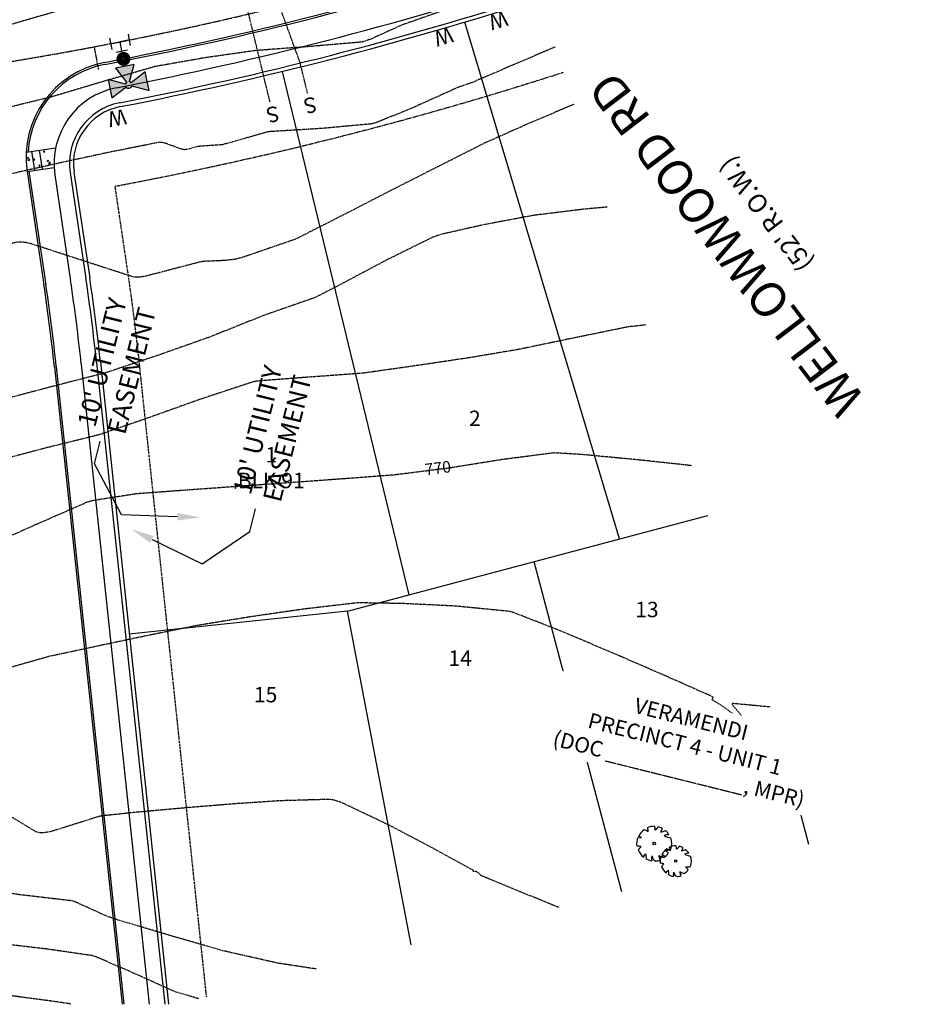
# Model space of a CAD drawing. Units: feet. Extents: x 2238335 to 2239524, y 13817765 to 13818438.
# Drawn here: x 2239295 to 2239524, y 13817783 to 13818038 of the extents above; entities that cross this region are included whole.
import ezdxf
from ezdxf import colors
from ezdxf.entities.mleader import LeaderData, LeaderLine
from ezdxf.enums import TextEntityAlignment as Align
from ezdxf.math import Vec2, Vec3

# ---------------------------------------------------------------- set-up
doc = ezdxf.new("R2010")
doc.units = ezdxf.units.FT
doc.header["$MEASUREMENT"] = 0
doc.linetypes.add('HIDDEN', pattern=[0.375, 0.25, -0.125])
doc.linetypes.add('HIDDEN2', pattern=[0.1875, 0.125, -0.0625])
for name, color, linetype in [('CE-ESMT-ANNO', 21, 'Continuous'), ('CE-PROP-ANNO', 21, 'Continuous'), ('CE-ROAD-ANNO', 21, 'Continuous'), ('CE-TOPO-ANNO-CONT', 21, 'Continuous'), ('CE-TOPO-MAJR', 37, 'HIDDEN2'), ('CE-TOPO-MINR', 39, 'HIDDEN2'), ('CE-WATR-HYDT-P4-U1', 1, 'Continuous'), ('CP-ESMT-ANNO', 51, 'Continuous'), ('CP-PROP-ANNO-P4-U1', 21, 'Continuous'), ('CP-PROP-LOTS-P4-U1', 253, 'Continuous'), ('CP-ROAD-CURB-BACK-P4-U1', 253, 'Continuous'), ('CP-ROAD-CURB-FACE-P4-U1', 253, 'Continuous'), ('CP-ROAD-RWAY-P4-U1', 253, 'Continuous'), ('CP-SSWR-LATL-P4-U1', 1, 'HIDDEN2'), ('CP-SWLK-OTLN-P4-U1', 253, 'Continuous'), ('CP-SWLK-PATT-P4-U1', 253, 'Continuous'), ('CP-UTIL-ESMT-P4-U1', 253, 'HIDDEN'), ('CP-WATR-FIRE-HYDT', 7, 'Continuous'), ('CP-WATR-HYDT-P4-U1', 1, 'HIDDEN2'), ('CP-WATR-LINE-08-P4-U1', 1, 'HIDDEN2'), ('CP-WATR-SRVC-P4-U1', 1, 'HIDDEN2'), ('VE-TREE-SYMB-HMT', 253, 'Continuous')]:
    doc.layers.add(name, color=color, linetype=linetype)
doc.styles.add('A_L80', font='Simplex.shx', dxfattribs={"height": 0.08})
doc.styles.add('A_PD-080', font='Simplex.shx', dxfattribs={"height": 0.06})
doc.styles.add('A_PD-DIMS', font='simplex.shx')
doc.styles.add('PD-BOLD', font='sanss___.ttf')
doc.styles.add('SIMPLEX', font='simplex.shx')
pattern_1 = [(50, (2239549.63, 13818168.7257), (3.5863, -0.31376), [0.375, -4.125]), (355, (2239549.63, 13818168.7257), (-0.693757, 3.76096), [0.3, -3.3]), (100.4514, (2239549.929, 13818168.6996), (2.892544, 3.4472), [0.3187, -3.50571]), (46.1842, (2239549.63, 13818169.7257), (5.336207, -0.827596), [0.5625, -6.1875]), (96.6356, (2239550.075, 13818169.657), (4.67331, 4.87059), [0.47805, -5.25857]), (351.1842, (2239549.63, 13818169.726), (4.67331, 4.87059), [0.45, -4.95]), (21, (2239550.13, 13818169.4757), (2.984535, -2.013094), [0.375, -4.125]), (326, (2239550.13, 13818169.4757), (1.216577, 3.62575), [0.3, -3.3]), (71.4514, (2239550.379, 13818169.308), (4.201112, 1.612656), [0.3187, -3.50571]), (37.5, (2239549.6301, 13818168.7257), (0.0607993, 1.6644693), [0, -3.26, 0, -3.35, 0, -3.3125]), (7.5, (2239549.6301, 13818168.7257), (1.315348, 1.972059), [0, -1.91, 0, -3.185, 0, -1.2625]), (327.5, (2239548.5151, 13818168.7257), (2.669112, -0.1127744), [0, -1.25, 0, -3.9, 0, -5.175]), (317.5, (2239548.0151, 13818168.7257), (2.915931, 0.500525), [0, -1.625, 0, -2.59, 0, -3.675])]

# ---------------------------------------------------------------- blocks, each defined once
blk = doc.blocks.new('FH-P4-U1')
at = {"layer": 'CP-WATR-HYDT-P4-U1'}
h = blk.add_hatch(color=256, dxfattribs=at)
h.dxf.hatch_style = 1
edge = h.paths.add_edge_path()
edge.add_line((-0.0157, 0.2357), (-0.098, 0.2767))
edge.add_line((-0.098, 0.2767), (-0.0978, 0.1788))
edge.add_line((-0.0978, 0.1788), (-0.0157, 0.22))
edge.add_arc((0, 0.2279), 0.0176, -153.328, -116.4581)
edge.add_line((-0.0078, 0.2121), (-0.0487, 0.1299))
edge.add_line((-0.0487, 0.1299), (0.0492, 0.1301))
edge.add_line((0.0492, 0.1301), (0.0079, 0.2122))
edge.add_arc((0, 0.2279), 0.0176, -63.328, -26.4581)
edge.add_line((0.0158, 0.22), (0.098, 0.1791))
edge.add_line((0.098, 0.1791), (0.0978, 0.277))
edge.add_line((0.0978, 0.277), (0.0158, 0.2358))
edge.add_arc((0, 0.2279), 0.0176, 26.672, 153.5419)
at = {"layer": 'CE-WATR-HYDT-P4-U1'}
for p, q in [((-0.05, 0.03), (-0.05, -0.03)), ((-0.05, 0), (0, 0)), ((-0.03, 0.05), (0.03, 0.05)), ((0, 0.05), (0, 0)), ((0.05, 0), (0, 0)), ((0.05, -0.03), (0.05, 0.03))]:
    blk.add_line(p, q, dxfattribs=at)
at = {"layer": 'CE-WATR-HYDT-P4-U1', "extrusion": (5.38222e-09, 2.93322e-09, 1), "flags": 128}
blk.add_lwpolyline([(-0.0157, 0.2357), (-0.0157, 0.2357), (-0.098, 0.2767), (-0.0978, 0.1788), (-0.0157, 0.22), (-0.0157, 0.22, 0.162278), (-0.0078, 0.2121), (-0.0078, 0.2121), (-0.0487, 0.1299), (0.0492, 0.1301), (0.0079, 0.2122, 0.162278), (0.0158, 0.22), (0.0158, 0.22), (0.098, 0.1791), (0.0978, 0.277), (0.0158, 0.2358), (0.0158, 0.2358, 0.618034)], format="xyb", close=True, dxfattribs=at)
at = {"layer": 'CE-WATR-HYDT-P4-U1'}
blk.add_circle((0, 0.09), 0.032, dxfattribs=at)
at = {"layer": 'CP-WATR-HYDT-P4-U1'}
for p, q in [((-0.05, 0.03), (-0.05, -0.03)), ((-0.05, 0), (0, 0)), ((-0.03, 0.05), (0.03, 0.05)), ((0, 0.05), (0, 0)), ((0.05, 0), (0, 0)), ((0.05, -0.03), (0.05, 0.03))]:
    blk.add_line(p, q, dxfattribs=at)
at = {"layer": 'CP-WATR-HYDT-P4-U1', "extrusion": (5.38222e-09, 2.93322e-09, 1), "flags": 128}
blk.add_lwpolyline([(-0.0157, 0.2357), (-0.0157, 0.2357), (-0.098, 0.2767), (-0.0978, 0.1788), (-0.0157, 0.22), (-0.0157, 0.22, 0.162278), (-0.0078, 0.2121), (-0.0078, 0.2121), (-0.0487, 0.1299), (0.0492, 0.1301), (0.0079, 0.2122, 0.162278), (0.0158, 0.22), (0.0158, 0.22), (0.098, 0.1791), (0.0978, 0.277), (0.0158, 0.2358), (0.0158, 0.2358, 0.618034)], format="xyb", close=True, dxfattribs=at)
at = {"layer": 'CP-WATR-HYDT-P4-U1', "extrusion": (-2.94918e-09, 4.27428e-09, 1), "const_width": 0.04, "flags": 128}
blk.add_lwpolyline([(-0.0046, 0.0747, 1), (0.0046, 0.1053, 1)], format="xyb", close=True, dxfattribs=at)
blk = doc.blocks.new('PROTECTED LARGE')
for p, q in [((-0.4773, 0.157764), (-0.366114, 0.170315)), ((-0.366114, 0.170315), (-0.448042, 0.214241)), ((-0.448042, 0.214241), (-0.448042, 0.214241))]:
    blk.add_line(p, q)
blk.add_circle((0, 0), 0.036029)
for centre, radius, start, end in [((0.000818, -0.008334), 0.496889, 126.07476, 153.624481), ((-0.326656, 0.184469), 0.211701, 48.520737, 80.515121), ((0.000821, -0.008318), 0.502034, 89.331879, 114.386261), ((-0.298269, 0.365039), 0.12264, 343.654266, 39.760811), ((-0.156147, 0.412101), 0.182115, 352.077972, 26.6127), ((-0.071058, 0.544514), 0.190414, 304.186493, 338.540955), ((0.000858, -0.008226), 0.500476, 62.874424, 77.703362), ((0.084062, 0.437797), 0.144985, 315.845032, 359.765198), ((-0.222111, 1.809277), 1.540638, 285.441223, 290.708374), ((0.00081, -0.008348), 0.493696, 31.41024, 49.47493), ((0.000813, -0.008335), 0.506144, 160.842484, 187.275314), ((0.397341, 0.030015), 0.220334, 83.532852, 121.653748), ((0.913182, 1.96071), 1.853992, 250.086578, 256.345856), ((0.000824, -0.008336), 0.503372, 340.330658, 19.429947), ((-0.566888, -0.899975), 0.830142, 77.371956, 85.465462), ((0.004443, -0.482787), 0.55347, 134.778183, 147.332199), ((0.000813, -0.008344), 0.49455, 200.809891, 231.439484), ((0.000802, -0.008315), 0.484995, 305.394745, 326.245667), ((0.346085, 0.427136), 0.61845, 266.745239, 282.014832), ((0.008619, -0.606378), 0.514319, 39.653366, 53.993923), ((-0.228023, -0.384796), 0.082275, 97.740532, 188.81189), ((-1.265183, -0.50131), 1.045015, 2.946017, 10.92401), ((0.000805, -0.00838), 0.492298, 243.149368, 261.836945), ((0.126632, -0.428776), 0.20783, 160.601746, 199.398254), ((0.103319, -0.347918), 0.167847, 186.192856, 248.493469), ((0.000796, -0.008201), 0.497568, 274.725525, 290.325256), ((0.287556, -0.366023), 0.154196, 170.631744, 220.627731), ((0.3157, -0.122528), 0.283194, 230.46051, 263.107056)]:
    blk.add_arc(centre, radius, start, end)

msp = doc.modelspace()

# ---------------------------------------------------------------- hatches: boundary and pattern name
at = {"layer": 'CP-SWLK-PATT-P4-U1'}
h = msp.add_hatch(dxfattribs=at)
h.set_pattern_fill('AR-CONC', color=256, scale=0.5)
h.set_pattern_definition(pattern_1)
h.paths.add_polyline_path([(2239299.68, 13818004.57), (2239297.7, 13818004.28), (2239298.44, 13817999.33), (2239300.41, 13817999.62)])
h.paths.add_polyline_path([(2239266.05, 13817999.57), (2239264.07, 13817999.28), (2239264.81, 13817994.33), (2239266.78, 13817994.63)])
h.paths.add_polyline_path([(2239246.57, 13818014.65), (2239241.6, 13818014.12), (2239241.81, 13818012.13), (2239246.79, 13818012.66)])
h.paths.add_polyline_path([(2239242.98, 13818048.47), (2239238.01, 13818047.94), (2239238.22, 13818045.95), (2239243.19, 13818046.48)])
h = msp.add_hatch(dxfattribs=at)
h.set_pattern_fill('AR-CONC', color=256, scale=0.5)
h.set_pattern_definition(pattern_1)
h.paths.add_polyline_path([(2239297.7, 13818004.28), (2239296.22, 13818004.06, 0.050382), (2239296.46, 13817999.04), (2239298.44, 13817999.33)])
h.paths.add_polyline_path([(2239303.87, 13818005.19), (2239299.68, 13818004.57), (2239300.41, 13817999.62), (2239303.47, 13818000.08, -0.064375)])

# ---------------------------------------------------------------- linework, layer by layer
at = {"layer": 'CE-TOPO-MAJR', "color": 37, "linetype": 'HIDDEN2', "lineweight": -3, "flags": 128}
for points, elevation in [([(2239427.41, 13818049.44), (2239418.66, 13818045.95), (2239404.59, 13818040.84), (2239393.73, 13818037.05), (2239385.36, 13818033.27), (2239383.25, 13818032.58), (2239369.48, 13818031.39), (2239355.66, 13818030.37), (2239342.61, 13818028.51), (2239329.65, 13818026.24), (2239315.91, 13818022.27), (2239302.51, 13818018.27), (2239289.09, 13818015.02), (2239276.91, 13818012.39), (2239264.1, 13818009.59), (2239251.05, 13818006.5), (2239250.26, 13818006.24), (2239237.91, 13817998.87), (2239235.91, 13817997.75), (2239224.84, 13817992.95), (2239212.01, 13817987.54), (2239198.88, 13817982.04), (2239185.68, 13817976.52), (2239172.26, 13817970.69), (2239160.79, 13817965.64), (2239147.96, 13817959.85), (2239134.57, 13817953.32), (2239120.92, 13817947.23), (2239107.92, 13817942.44), (2239095.51, 13817937.9), (2239082.73, 13817933.15), (2239078.92, 13817931.64), (2239067.01, 13817925.02), (2239060.19, 13817921.29), (2239048.23, 13817916.5), (2239034.58, 13817911.24), (2239023.05, 13817906.41), (2239010.02, 13817900.87), (2238996.54, 13817895.06), (2238984.54, 13817889.52), (2238971.72, 13817883.55), (2238958.79, 13817877.53), (2238945.62, 13817871.41), (2238936.02, 13817867.33), (2238924.65, 13817860.89), (2238914.35, 13817853.53), (2238902.64, 13817845.03), (2238891.16, 13817836.68), (2238882.06, 13817830.08), (2238879.14, 13817828.43), (2238878.61, 13817828.08), (2238871.92, 13817821.67), (2238869.94, 13817820.15), (2238869.09, 13817819.68), (2238868.27, 13817819.39), (2238853.69, 13817817.13), (2238846.16, 13817816.52), (2238831.78, 13817818.2), (2238817.23, 13817817.96), (2238810.87, 13817817.45), (2238809.82, 13817817.27), (2238807.8, 13817816.53)], 765), ([(2239468.64, 13817922.77), (2239466.88, 13817922.99), (2239454.6, 13817924.31), (2239439.92, 13817925.7), (2239432.95, 13817926.1), (2239419, 13817924.28), (2239406, 13817922.18), (2239391.43, 13817920.35), (2239380.7, 13817919.54), (2239366.98, 13817918.54), (2239352.42, 13817917.5), (2239339.12, 13817916.54), (2239324.81, 13817915.49), (2239313.56, 13817913.73), (2239311.97, 13817913.31), (2239298.36, 13817907.34), (2239285.02, 13817901.38), (2239272.63, 13817895.83), (2239259.32, 13817889.79), (2239256.83, 13817888.82), (2239249.56, 13817886.64), (2239240.59, 13817882.34), (2239227.23, 13817877.7), (2239215.42, 13817873.66), (2239201.65, 13817868.73), (2239189.39, 13817861.35), (2239176.86, 13817853.8), (2239168.45, 13817848.97), (2239162.13, 13817846.27), (2239159.07, 13817845.47), (2239154.98, 13817844.93), (2239140.1, 13817845.56), (2239125.47, 13817846.17), (2239118.04, 13817845.83), (2239104.37, 13817843.6), (2239091.09, 13817840.4), (2239078.45, 13817837.22), (2239065.14, 13817832.94), (2239051.7, 13817827.66), (2239038.73, 13817822.53), (2239027.55, 13817817.89), (2239016.13, 13817811.07), (2239015.18, 13817810.63), (2239000.96, 13817806.61), (2238991.55, 13817804.06), (2238978.82, 13817798.87), (2238965.62, 13817793.47), (2238952.41, 13817787.6), (2238946.94, 13817785.02)], 770), ([(2239307.83, 13817783.25), (2239303.95, 13817783.85), (2239291.55, 13817785.5), (2239278.39, 13817787.21), (2239266.43, 13817788.75), (2239254.05, 13817790.41), (2239253.63, 13817790.62), (2239252.34, 13817791.54), (2239251.93, 13817791.77), (2239251.53, 13817791.89), (2239251.05, 13817791.85), (2239250.53, 13817791.68), (2239248.95, 13817790.99), (2239244.07, 13817789.43), (2239231.04, 13817786.75), (2239218.65, 13817784.24), (2239214.96, 13817783.48)], 775)]:
    msp.add_lwpolyline(points, dxfattribs=dict(at, elevation=elevation))
at = {"layer": 'CE-TOPO-MINR', "color": 39, "linetype": 'HIDDEN2', "lineweight": -3, "flags": 128}
for points, elevation in [([(2239420.82, 13818069.68), (2239409.52, 13818065.21), (2239395.59, 13818059.68), (2239381.86, 13818054.26), (2239381.35, 13818054.08), (2239380.88, 13818053.87), (2239380.65, 13818053.79), (2239367.8, 13818052.02), (2239356.72, 13818050.39), (2239344.35, 13818048.53), (2239332.45, 13818046.7), (2239318.45, 13818044.4), (2239307.14, 13818041.42), (2239294.06, 13818037.65), (2239283.94, 13818034.7), (2239273.51, 13818031.64), (2239263.44, 13818028.67), (2239250.51, 13818024.84), (2239240.24, 13818021.81), (2239239.97, 13818021.75), (2239239.84, 13818021.67), (2239226.49, 13818015.66), (2239214.19, 13818010.09), (2239200.66, 13818003.97), (2239188, 13817998.23), (2239174.55, 13817992.12), (2239161.87, 13817985.98), (2239150.39, 13817980.41), (2239138.27, 13817974.54), (2239125.92, 13817968.59), (2239113.17, 13817962.67), (2239099.45, 13817957.64), (2239086.37, 13817952.86), (2239081.31, 13817950.72), (2239069.71, 13817944.31), (2239057.8, 13817937.56), (2239049.6, 13817933.13), (2239037.86, 13817928.35), (2239025.55, 13817923.55), (2239013.46, 13817918.88), (2238999.55, 13817913.39), (2238986.09, 13817907.52), (2238975.01, 13817902.41), (2238962.44, 13817896.57), (2238950.37, 13817890.78), (2238938.15, 13817884.59), (2238928.48, 13817879.38), (2238917.3, 13817871.47), (2238908.15, 13817864.83), (2238898.49, 13817857.78), (2238887.19, 13817849.54), (2238880.24, 13817844.55), (2238875.25, 13817842.27), (2238874.25, 13817841.65), (2238873.96, 13817841.41), (2238867.43, 13817833.19), (2238862.92, 13817829.04), (2238862.36, 13817828.62), (2238861.98, 13817828.38), (2238861.51, 13817828.22), (2238860.97, 13817828.11), (2238859.31, 13817828.01), (2238844.81, 13817829.84), (2238836.33, 13817830.7), (2238823.07, 13817830.55), (2238810.09, 13817830.04), (2238802.38, 13817829.41), (2238801.23, 13817829.22), (2238790.23, 13817825.38), (2238782.22, 13817822.32)], 764), ([(2239433.31, 13818031.31), (2239421.09, 13818026.09), (2239411.76, 13818022.07), (2239408.07, 13818020.81), (2239396.02, 13818015.38), (2239386.96, 13818011.71), (2239385.84, 13818011.38), (2239372.95, 13818010.19), (2239359.49, 13818009.36), (2239358.64, 13818009.24), (2239347.16, 13818005.98), (2239340.73, 13818005.52), (2239340.15, 13818005.4), (2239338.31, 13818004.84), (2239337.72, 13818004.71), (2239337.14, 13818004.67), (2239336.64, 13818004.76), (2239332.51, 13818006.28), (2239331.64, 13818006.5), (2239330.85, 13818006.61), (2239316.91, 13818003.84), (2239303.9, 13818001.01), (2239289.67, 13817997.83), (2239276.3, 13817994.75), (2239263.45, 13817991.6), (2239260.55, 13817990.73), (2239248.43, 13817983.82), (2239235.98, 13817976.11), (2239231.99, 13817973.82), (2239219.42, 13817968.35), (2239205.62, 13817962.64), (2239192.72, 13817957.19), (2239179.67, 13817951.57), (2239167.77, 13817946.32), (2239154.36, 13817940.33), (2239141.88, 13817934.8), (2239136.73, 13817932.62), (2239122.78, 13817928.61), (2239110.69, 13817924.55), (2239097.65, 13817920.14), (2239084.47, 13817915.47), (2239075.48, 13817912.05), (2239070.78, 13817909.45), (2239057.99, 13817904.24), (2239044.87, 13817898.68), (2239032.9, 13817893.59), (2239021.04, 13817888.54), (2239008.4, 13817883.13), (2238995.49, 13817877.31), (2238983.79, 13817871.84), (2238970.63, 13817865.78), (2238958.49, 13817860.8), (2238946.49, 13817855.62), (2238935.53, 13817849.64), (2238923.65, 13817842.95), (2238911.55, 13817835.65), (2238899.81, 13817827.14), (2238888.12, 13817818.57), (2238877.2, 13817811.86), (2238876.95, 13817811.64), (2238876.46, 13817811.15), (2238876.19, 13817810.97), (2238863.23, 13817809.07), (2238850.17, 13817807.25), (2238849.29, 13817807.13)], 766), ([(2239438.16, 13818016.41), (2239427.64, 13818012.01), (2239414.83, 13818006.31), (2239402.78, 13818000.22), (2239390.45, 13817993.96), (2239378.51, 13817987.82), (2239366.04, 13817981.5), (2239352.19, 13817976.73), (2239350.34, 13817976.26), (2239347.45, 13817975.95), (2239342.42, 13817975.74), (2239341.49, 13817975.63), (2239327.03, 13817971.86), (2239325.74, 13817971.68), (2239324.67, 13817971.63), (2239323.77, 13817971.76), (2239310.19, 13817976.16), (2239297.55, 13817980.28), (2239296.18, 13817980.59), (2239295.15, 13817980.72), (2239294.02, 13817980.69), (2239280.78, 13817978.15), (2239271.92, 13817975.62), (2239270.84, 13817975.23), (2239260.32, 13817969.31), (2239249.05, 13817962.54), (2239237.91, 13817955.77), (2239228.06, 13817949.9), (2239215.18, 13817944.45), (2239203.85, 13817939.6), (2239192.47, 13817934.71), (2239179.01, 13817928.91), (2239165.74, 13817923.03), (2239152.7, 13817917.2), (2239147.88, 13817915.32), (2239133.44, 13817911.39), (2239119.92, 13817907.52), (2239107.37, 13817903.26), (2239093.23, 13817898.45), (2239082.36, 13817894.87), (2239073.97, 13817892.8), (2239060.34, 13817887.68), (2239047.69, 13817882.75), (2239033.95, 13817877.03), (2239020.75, 13817871.4), (2239007.37, 13817865.54), (2238994.29, 13817859.61), (2238982.81, 13817854.9), (2238969.12, 13817849.24), (2238956.9, 13817843.88), (2238945.24, 13817837.49), (2238935.07, 13817831.8), (2238924.31, 13817825.73), (2238911.55, 13817818.47), (2238902.06, 13817812.88), (2238890.87, 13817804.72), (2238885.86, 13817801.29), (2238884.49, 13817800.56), (2238883.82, 13817800.29), (2238881.04, 13817799.94)], 767), ([(2239446.82, 13817989.81), (2239440.66, 13817989.25), (2239427.61, 13817987.64), (2239414.76, 13817985.22), (2239403.61, 13817982.7), (2239401.46, 13817981.94), (2239389.94, 13817976.26), (2239377.15, 13817969.47), (2239371.03, 13817966.34), (2239357.75, 13817961.71), (2239343.98, 13817956.2), (2239330.57, 13817951.45), (2239316.88, 13817946.88), (2239303.46, 13817943.42), (2239290.25, 13817939.92), (2239289.48, 13817939.78), (2239288.73, 13817939.7), (2239288.05, 13817939.75), (2239275.44, 13817942.22), (2239272.54, 13817942.49), (2239271.46, 13817942.43), (2239270.56, 13817942.22), (2239258.76, 13817936.83), (2239246.32, 13817930.49), (2239236.24, 13817925.75), (2239235.31, 13817925.43), (2239223.18, 13817923.54), (2239218.55, 13817921.78), (2239208.63, 13817919.28), (2239195.14, 13817913.58), (2239183.31, 13817908.46), (2239169.93, 13817902.62), (2239161.1, 13817898.72), (2239147.9, 13817895.04), (2239136.09, 13817891.87), (2239122.59, 13817888.19), (2239110.17, 13817884.04), (2239096.86, 13817879.56), (2239083.09, 13817876.19), (2239073.42, 13817873.72), (2239061.14, 13817869.14), (2239047.37, 13817863.85), (2239033.51, 13817858.48), (2239019.7, 13817853.11), (2239017.06, 13817852.03), (2239015.69, 13817851.2), (2239015.35, 13817851.03), (2239006, 13817848.43), (2238993.69, 13817843.47), (2238980, 13817837.77), (2238967.33, 13817832.14), (2238955.41, 13817825.55), (2238946.4, 13817820.5), (2238936.3, 13817814.8), (2238925.81, 13817808.88), (2238915.63, 13817803.12), (2238906.48, 13817797.93), (2238901.76, 13817795.25)], 768), ([(2239456.77, 13817959.25), (2239452.05, 13817958.73), (2239438.43, 13817955.94), (2239424.19, 13817952.98), (2239410.95, 13817950.74), (2239397.39, 13817948.72), (2239383.44, 13817946.74), (2239369.08, 13817945.7), (2239356.14, 13817944.7), (2239355.06, 13817944.52), (2239341.13, 13817939.93), (2239327.26, 13817934.96), (2239315.07, 13817930.78), (2239301.39, 13817927.39), (2239290.7, 13817924.57), (2239278.04, 13817919.05), (2239265.11, 13817913.16), (2239252.08, 13817907.25), (2239239.09, 13817903.11), (2239229.95, 13817900.29), (2239218.29, 13817894.76), (2239207.68, 13817889.61), (2239200.12, 13817887.04), (2239198.52, 13817886.28), (2239186.66, 13817878.97), (2239185.88, 13817878.6), (2239181.73, 13817877.32), (2239167.63, 13817874.59), (2239164.77, 13817874.32), (2239150.3, 13817874.6), (2239146.43, 13817874.41), (2239133.51, 13817871.13), (2239119.16, 13817866.95), (2239109.7, 13817863.81), (2239095.44, 13817860.34), (2239081.89, 13817857.02), (2239071.74, 13817854.26), (2239058.8, 13817849.41), (2239045.38, 13817844.19), (2239032.01, 13817838.94), (2239022.3, 13817834.96), (2239016.04, 13817831.19), (2239015.27, 13817830.83), (2239001.01, 13817826.73), (2238989.01, 13817823.46), (2238979.2, 13817820.81), (2238966.94, 13817814.64), (2238955.75, 13817808.53), (2238946.61, 13817803.56), (2238936.9, 13817798.28), (2238927.28, 13817793.06), (2238922.59, 13817790.54)], 769), ([(2239489, 13817860.24), (2239479.28, 13817861.15), (2239479.16, 13817861.14), (2239479.15, 13817861.14), (2239479.13, 13817861.1), (2239479.15, 13817861), (2239479.25, 13817860.81), (2239482.52, 13817856.89), (2239482.79, 13817856.49), (2239482.89, 13817856.27), (2239482.9, 13817856.18), (2239482.88, 13817856.15), (2239482.85, 13817856.14), (2239482.74, 13817856.16), (2239482.47, 13817856.29), (2239476.24, 13817860.73), (2239474.23, 13817861.94), (2239474.07, 13817862.05), (2239474.01, 13817862.11), (2239474, 13817862.13), (2239473.99, 13817862.16), (2239474.01, 13817862.25), (2239474.08, 13817862.41), (2239474.19, 13817862.62), (2239474.24, 13817862.83), (2239461.79, 13817868.36), (2239448.18, 13817874.26), (2239434.42, 13817880.07), (2239422.59, 13817884.69), (2239421.52, 13817885.01), (2239407.44, 13817886.39), (2239393.68, 13817887.06), (2239382.13, 13817887.24), (2239368.06, 13817885.6), (2239354.46, 13817883.63), (2239340.41, 13817881.34), (2239328.46, 13817878.91), (2239316.6, 13817876.43), (2239302.14, 13817873.33), (2239288.63, 13817869.49), (2239275.36, 13817865.72), (2239272.61, 13817865.21), (2239271.81, 13817865.19), (2239270.91, 13817865.44), (2239269.95, 13817865.92), (2239263.77, 13817870.32), (2239262.81, 13817870.77), (2239261.92, 13817870.99), (2239261.14, 13817870.95), (2239260.06, 13817870.74), (2239246.2, 13817865.74), (2239232.17, 13817860.66), (2239218.54, 13817855.93), (2239204.56, 13817851), (2239204.05, 13817850.79), (2239192.95, 13817844.16), (2239181.43, 13817839.05), (2239169.06, 13817833.76), (2239161.2, 13817830.66), (2239147.63, 13817828.31), (2239133.56, 13817825.13), (2239121.1, 13817824.75), (2239106.99, 13817822.77), (2239094.83, 13817820.95), (2239080.04, 13817818.58), (2239071.77, 13817816.47), (2239058.87, 13817811.44), (2239046.07, 13817806.34), (2239032.79, 13817800.81), (2239021.17, 13817793.89), (2239015.91, 13817790.82), (2239015.1, 13817790.43), (2239003.9, 13817787.32), (2238995.96, 13817784.04)], 771), ([(2239434.26, 13817808.28), (2239426.37, 13817811.5), (2239414.15, 13817816.52), (2239413.9, 13817816.74), (2239413.43, 13817817.28), (2239413.19, 13817817.46), (2239412.88, 13817817.55), (2239412.02, 13817817.63), (2239412.07, 13817817.92), (2239401.41, 13817823.76), (2239390.39, 13817829.56), (2239378.47, 13817835.24), (2239376.9, 13817835.84), (2239375.74, 13817836.17), (2239374.64, 13817836.29), (2239361.95, 13817835.93), (2239350.77, 13817835.18), (2239338.9, 13817834.22), (2239324.79, 13817832.96), (2239315.34, 13817831.95), (2239302.93, 13817828.04), (2239301.64, 13817827.76), (2239300.49, 13817827.62), (2239299.53, 13817827.65), (2239298.76, 13817827.9), (2239287.14, 13817834.95), (2239276.08, 13817842.1), (2239263.73, 13817849.48), (2239261.92, 13817850.36), (2239260.44, 13817850.95), (2239259.32, 13817851.21), (2239258.23, 13817851.18), (2239254.77, 13817850.46), (2239241.12, 13817845.97), (2239228.33, 13817841.14), (2239215.23, 13817836), (2239202.73, 13817831.81), (2239189.69, 13817827.53), (2239177.72, 13817822.39), (2239164.3, 13817816.6), (2239160.97, 13817815.28), (2239146.3, 13817812.4), (2239133.53, 13817809), (2239119.98, 13817804.28), (2239106.29, 13817799.51), (2239105.73, 13817799.34), (2239091.83, 13817797.82), (2239077.95, 13817796.51), (2239064.3, 13817793.34), (2239050.73, 13817789.08), (2239038.48, 13817783.93)], 772), ([(2239371.36, 13817792.34), (2239361.52, 13817793.83), (2239347.59, 13817796.97), (2239334.03, 13817800.86), (2239319.96, 13817805.05), (2239317.05, 13817806.05), (2239308.98, 13817809.71), (2239308.07, 13817810), (2239294.27, 13817811.61), (2239289.84, 13817812.34), (2239288.81, 13817812.63), (2239287.95, 13817813.02), (2239276.83, 13817819.99), (2239264.91, 13817827.54), (2239259.18, 13817830.63), (2239257.79, 13817831.19), (2239256.73, 13817831.44), (2239255.67, 13817831.42), (2239254.29, 13817831.2), (2239241.61, 13817827.03), (2239228.05, 13817821.6), (2239216, 13817817.46), (2239205.45, 13817814.08), (2239192.99, 13817810.1), (2239180.53, 13817806.13), (2239167.16, 13817801.87), (2239161.63, 13817800.12), (2239160.9, 13817799.97), (2239146.58, 13817795.72), (2239135.79, 13817792.54), (2239124.48, 13817789.19), (2239111.56, 13817785.35), (2239106.65, 13817783.76)], 773), ([(2239340.95, 13817784.63), (2239334.74, 13817786.46), (2239322.27, 13817792.08), (2239314.34, 13817795.47), (2239313.29, 13817795.81), (2239301.38, 13817797.53), (2239289.06, 13817798.98), (2239275.58, 13817800.72), (2239272.35, 13817801.28), (2239271.43, 13817801.52), (2239270.44, 13817801.95), (2239258.89, 13817809.48), (2239256.21, 13817810.98), (2239255.08, 13817811.44), (2239254.13, 13817811.66), (2239253.18, 13817811.65), (2239252.02, 13817811.46), (2239238.58, 13817806.33), (2239226.41, 13817802.2), (2239213.88, 13817798.15), (2239200.24, 13817794.16), (2239186.77, 13817791.42), (2239172.47, 13817788.54), (2239159.56, 13817784.93), (2239155.58, 13817783.63)], 774)]:
    msp.add_lwpolyline(points, dxfattribs=dict(at, elevation=elevation))
at = {"layer": 'CP-PROP-LOTS-P4-U1'}
for p, q in [((2239449.96, 13817903.79), (2239409.92, 13818037.76)), ((2239395.46, 13817889.33), (2239362.62, 13818024.98)), ((2239379.48, 13817885.08), (2239472.85, 13817909.86)), ((2239427.8, 13817897.91), (2239450.49, 13817812.39)), ((2239379.48, 13817885.08), (2239322.95, 13817879.09)), ((2239395.99, 13817798.58), (2239379.48, 13817885.08)), ((2239491.83, 13817851.55), (2239498.96, 13817824.68))]:
    msp.add_line(p, q, dxfattribs=at)
at = {"layer": 'CP-ROAD-CURB-BACK-P4-U1'}
for p, q in [((2239296.95, 13817999.11), (2239301.31, 13817969.75)), ((2239304.03, 13817948.45), (2239321.56, 13817783.22))]:
    msp.add_line(p, q, dxfattribs=at)
for centre, radius, start, end in [((2239144.76, 13818924.99), 914.5, 280.82963, 287.89039), ((2239321.19, 13818002.71), 24.5, 100.8296, 176.6735), ((2238792.4, 13817894.16), 514.5, 6.0572, 8.4492)]:
    msp.add_arc(centre, radius, start, end, dxfattribs=at)
at = {"layer": 'CP-ROAD-CURB-FACE-P4-U1'}
for p, q in [((2239296.46, 13817999.04), (2239300.82, 13817969.68)), ((2239303.53, 13817948.39), (2239321.06, 13817783.22))]:
    msp.add_line(p, q, dxfattribs=at)
for centre, radius, start, end in [((2239144.76, 13818924.99), 914, 280.82963, 287.89031), ((2239321.19, 13818002.71), 25, 100.8296, 188.4492), ((2238792.4, 13817894.16), 514, 6.0572, 8.4492)]:
    msp.add_arc(centre, radius, start, end, dxfattribs=at)
at = {"layer": 'CP-ROAD-RWAY-P4-U1'}
for p, q in [((2239308.61, 13817998.9), (2239312.69, 13817971.44)), ((2239315.46, 13817949.66), (2239333.13, 13817783.19))]:
    msp.add_line(p, q, dxfattribs=at)
for centre, radius, start, end in [((2239144.75, 13818924.99), 926, 280.94675, 287.89245), ((2239323.45, 13818001.11), 15, 100.9464, 188.4492), ((2238792.4, 13817894.16), 526, 6.0572, 8.4492)]:
    msp.add_arc(centre, radius, start, end, dxfattribs=at)
at = {"layer": 'CP-SSWR-LATL-P4-U1', "flags": 128}
for points in [[(2239369.13, 13818019.37), (2239367.24, 13818027.14), (2239358.21, 13818051.99), (2239359.4, 13818054.55)], [(2239359.41, 13818017.01), (2239351.06, 13818051.52)]]:
    msp.add_lwpolyline(points, dxfattribs=at)
at = {"layer": 'CP-SWLK-OTLN-P4-U1'}
for p, q in [((2239296.22, 13818004.06), (2239303.87, 13818005.19)), ((2239298.44, 13817999.33), (2239297.7, 13818004.28)), ((2239300.41, 13817999.62), (2239299.68, 13818004.57)), ((2239296.46, 13817999.04), (2239303.47, 13818000.08)), ((2239303.66, 13817998.17), (2239307.74, 13817970.71)), ((2239307.62, 13817998.76), (2239311.7, 13817971.3)), ((2239310.49, 13817949.13), (2239328.1, 13817783.2)), ((2239314.47, 13817949.55), (2239332.12, 13817783.19))]:
    msp.add_line(p, q, dxfattribs=at)
for centre, radius, start, end in [((2239144.76, 13818924.99), 921, 280.94654, 287.89148), ((2239144.75, 13818924.99), 925, 280.94675, 287.8923), ((2239323.45, 13818001.11), 20, 100.9464, 188.4492), ((2239323.45, 13818001.11), 16, 100.9464, 188.4492), ((2238792.4, 13817894.16), 525, 6.0572, 8.4492), ((2238792.4, 13817894.16), 521, 6.0572, 8.4492)]:
    msp.add_arc(centre, radius, start, end, dxfattribs=at)
at = {"layer": 'CP-UTIL-ESMT-P4-U1', "flags": 128}
msp.add_lwpolyline([(2239342.97, 13817785.14), (2239325.41, 13817950.72, 0.010438), (2239322.58, 13817972.91), (2239319.27, 13817995.22, 0.03171), (2239435.44, 13818024.75)], format="xyb", dxfattribs=at)
at = {"layer": 'CP-WATR-LINE-08-P4-U1'}
msp.add_arc((2239144.76, 13818924.99), 909.5, 275.32223, 287.88975, dxfattribs=at)
at = {"layer": 'CP-WATR-SRVC-P4-U1', "flags": 128}
msp.add_lwpolyline([(2239315.01, 13818025.46), (2239313.9, 13818031.35)], dxfattribs=at)

# ---------------------------------------------------------------- block references
at = {"layer": 'CP-WATR-FIRE-HYDT', "xscale": 49.99999999999998, "yscale": 49.99999999999998, "zscale": 49.99999999999998, "rotation": 191.2344772702157}
msp.add_blockref('FH-P4-U1', (2239320.55, 13818032.64), dxfattribs=at)
at = {"layer": 'VE-TREE-SYMB-HMT', "xscale": 9.021153588156922, "yscale": 9.021153588156922, "zscale": 1.002350398684103, "rotation": 8.53773646251594e-07}
msp.add_blockref('PROTECTED LARGE', (2239458.98, 13817824.87, 781.19), dxfattribs=at)
at = {"layer": 'VE-TREE-SYMB-HMT', "xscale": 8.018803189472822, "yscale": 8.018803189472822, "zscale": 1.002350398684103}
msp.add_blockref('PROTECTED LARGE', (2239464.56, 13817820.33, 777.96), dxfattribs=at)

# ---------------------------------------------------------------- texts
at = {"layer": 'CP-SSWR-LATL-P4-U1', "style": 'A_L80'}
for p in [(2239369.13, 13818019.37), (2239359.41, 13818017.01)]:
    msp.add_text('S', height=4, rotation=193.3951, dxfattribs=at).set_placement(p, align=Align.BOTTOM_CENTER)
at = {"layer": 'CP-WATR-SRVC-P4-U1', "style": 'A_L80'}
for rotation, p in [(196.4727, (2239415.36, 13818040.59)), (190.6274, (2239316.85, 13818015.63))]:
    msp.add_text('W', height=4, rotation=rotation, dxfattribs=at).set_placement(p, align=Align.BOTTOM_RIGHT)
msp.add_text('W', height=4, rotation=196.4727, dxfattribs=at).set_placement((2239405.77, 13818037.75), align=Align.BOTTOM_LEFT)

# ---------------------------------------------------------------- next in the draw order: texts
at = {"layer": 'CE-PROP-ANNO', "insert": (2239466.97, 13817850.66), "char_height": 4, "attachment_point": 5, "rotation": 346.0303, "style": 'A_L80', "bg_fill": 3, "box_fill_scale": 1.5, "bg_fill_color": 256, "bg_fill_transparency": 0}
msp.add_mtext('\\pxqc;VERAMENDI\\PPRECINCT 4 - UNIT 1\\P(DOC ____________, MPR)', dxfattribs=at)
at = {"layer": 'CE-ROAD-ANNO', "insert": (2239474.05, 13817977.4), "char_height": 9, "attachment_point": 2, "rotation": 127.3457, "style": 'PD-BOLD', "bg_fill": 3, "box_fill_scale": 1.1, "bg_fill_color": 256, "bg_fill_transparency": 0}
msp.add_mtext("WELLOWWOOD RD\\P{\\Fsimplex|c0;\\H0.53333x;(52' R.O.W.)}", dxfattribs=at)
at = {"layer": 'CE-TOPO-ANNO-CONT', "color": 21, "linetype": 'Continuous', "lineweight": -3, "insert": (2239402.96, 13817921.8, 770), "char_height": 3, "width": 7.7914, "attachment_point": 5, "rotation": 7.1344, "style": 'SIMPLEX', "bg_fill": 3, "box_fill_scale": 1.25, "bg_fill_color": 256, "bg_fill_true_color": 13158600, "bg_fill_transparency": 0}
msp.add_mtext('770', dxfattribs=at)
at = {"layer": 'CP-PROP-ANNO-P4-U1', "char_height": 4, "attachment_point": 5, "style": 'A_PD-080', "bg_fill": 3, "box_fill_scale": 1.1, "bg_fill_color": 256, "bg_fill_transparency": 0}
for s, insert in [('2', (2239412.48, 13817934.53)), ('1\\PBLK 91', (2239359.72, 13817921.76)), ('13', (2239457.09, 13817884.99)), ('14', (2239408.69, 13817872.39)), ('15', (2239358.27, 13817862.93))]:
    msp.add_mtext(s, dxfattribs=dict(at, insert=insert))

# ---------------------------------------------------------------- next in the draw order: leaders
at = {"layer": 'CE-ESMT-ANNO'}
ml = msp.add_multileader_mtext('Standard', dxfattribs=at)
ml.set_content("10' UTILITY\\PEASEMENT", color=256, style='A_PD-DIMS')
ml.set_leader_properties()
ml.build(insert=Vec2(0, 0))
ml.multileader.update_dxf_attribs({"text_left_attachment_type": 2, "text_right_attachment_type": 2, "dogleg_length": 0.1, "arrow_head_size": 6, "scale": 60})
ctx = ml.context
ctx.base_point, ctx.scale, ctx.char_height, ctx.arrow_head_size, ctx.landing_gap_size, ctx.plane_origin, ctx.plane_x_axis, ctx.plane_y_axis = Vec3(2239355.66, 13817911.57), 60, 4.8, 6, 3, Vec3(2239335.96, 13817913.91), Vec3(0.241408, 0.970424), Vec3(-0.970424, 0.241408)
ctx.left_attachment, ctx.right_attachment = 2, 2
notes = []
notes.append((ctx, [(0, (1, 1, 0), (2239354.21, 13817905.75), (0.241408, 0.970424), 6, [(1, [(2239323.44, 13817906.32), (2239341.81, 13817897.31)], 0, [])])]))
ctx.mtext.insert, ctx.mtext.text_direction, ctx.mtext.rotation, ctx.mtext.flow_direction = Vec3(2239349.73, 13817916.14), Vec3(0.241408, 0.970424), 1.32698, 5
ctx.mtext.has_bg_fill, ctx.mtext.bg_color, ctx.mtext.bg_scale_factor, ctx.mtext.bg_transparency, ctx.mtext.use_window_bg_color = 1, -1027028792, 1.5, 0, 1
for ctx, leaders in notes:
    for number, flags, end, landing, length, lines in leaders:
        leader = LeaderData()
        leader.index, (leader.has_last_leader_line, leader.has_dogleg_vector, leader.attachment_direction) = number, flags
        leader.last_leader_point, leader.dogleg_vector, leader.dogleg_length = Vec3(end), Vec3(landing), length
        for number, points, colour, breaks in lines:
            line = LeaderLine()
            line.index, line.vertices, line.color, line.breaks = number, Vec3.list(points), colors.encode_raw_color(colour), breaks
            leader.lines.append(line)
        ctx.leaders.append(leader)

# ---------------------------------------------------------------- next in the draw order: leaders
at = {"layer": 'CP-ESMT-ANNO'}
ml = msp.add_multileader_mtext('Standard', dxfattribs=at)
ml.set_content("10' UTILITY\\PEASEMENT", color=256, style='A_PD-DIMS')
ml.set_leader_properties()
ml.build(insert=Vec2(0, 0))
ml.multileader.update_dxf_attribs({"text_left_attachment_type": 2, "text_right_attachment_type": 2, "dogleg_length": 0.1, "arrow_head_size": 6, "scale": 60})
ctx = ml.context
ctx.base_point, ctx.scale, ctx.char_height, ctx.arrow_head_size, ctx.landing_gap_size, ctx.plane_origin, ctx.plane_x_axis, ctx.plane_y_axis = Vec3(2239315.36, 13817929.11), 60, 4.8, 6, 3, Vec3(2239333.86, 13817921.95), Vec3(0.241408, 0.970424), Vec3(-0.970424, 0.241408)
ctx.left_attachment, ctx.right_attachment = 2, 2
notes = []
notes.append((ctx, [(0, (1, 1, 0), (2239313.91, 13817923.29), (0.241408, 0.970424), 6, [(1, [(2239341.36, 13817909.38), (2239320.91, 13817910.03)], 0, [])])]))
ctx.mtext.insert, ctx.mtext.text_direction, ctx.mtext.rotation, ctx.mtext.flow_direction = Vec3(2239309.43, 13817933.68), Vec3(0.241408, 0.970424), 1.32698, 5
ctx.mtext.has_bg_fill, ctx.mtext.bg_color, ctx.mtext.bg_scale_factor, ctx.mtext.bg_transparency, ctx.mtext.use_window_bg_color = 1, -1027028792, 1.5, 0, 1
for ctx, leaders in notes:
    for number, flags, end, landing, length, lines in leaders:
        leader = LeaderData()
        leader.index, (leader.has_last_leader_line, leader.has_dogleg_vector, leader.attachment_direction) = number, flags
        leader.last_leader_point, leader.dogleg_vector, leader.dogleg_length = Vec3(end), Vec3(landing), length
        for number, points, colour, breaks in lines:
            line = LeaderLine()
            line.index, line.vertices, line.color, line.breaks = number, Vec3.list(points), colors.encode_raw_color(colour), breaks
            leader.lines.append(line)
        ctx.leaders.append(leader)

doc.saveas('drawing.dxf')
